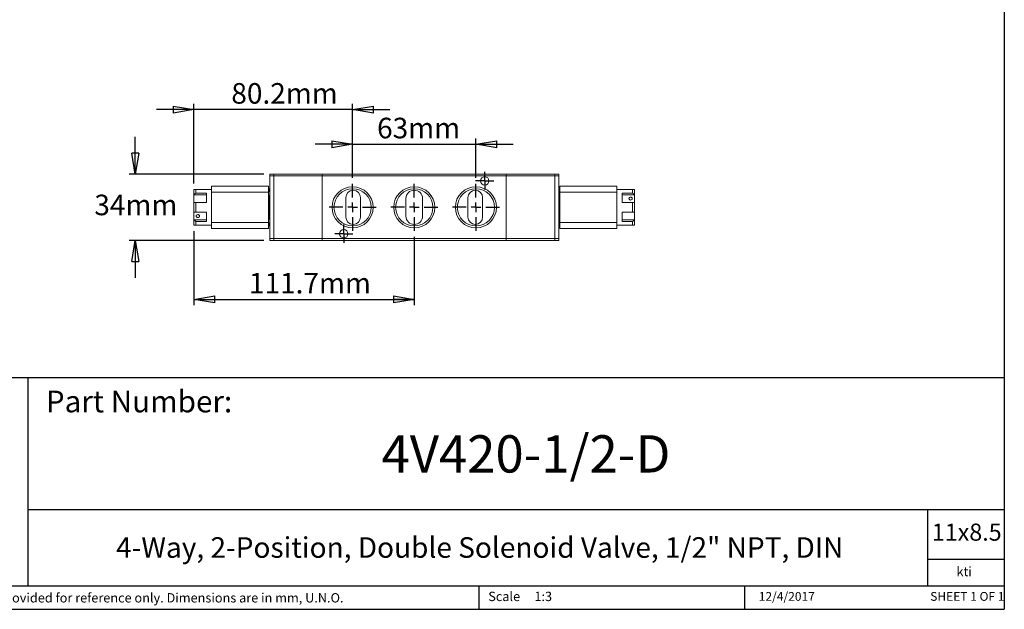
# Model space of a CAD drawing. Units: millimetres. Extents: x 5 to 274, y 5 to 211.
# Drawn here: x 107 to 274, y 5 to 105 of the extents above; entities that cross this region are included whole.
import ezdxf

# ---------------------------------------------------------------- set-up
doc = ezdxf.new("R2010")
doc.units = ezdxf.units.MM
doc.layers.add('SKETCH', color=7, linetype='Continuous')
doc.layers.add('TITLE_BLOCK', color=7, linetype='Continuous')
doc.styles.add('SLDTEXTSTYLE0', font='TXT', dxfattribs={"width": 0.75})
doc.styles.add('SLDTEXTSTYLE1', font='TXT', dxfattribs={"width": 0.6875})
doc.dimstyles.new('SLDDIMSTYLE0', dxfattribs={"dimtxt": 3.5, "dimasz": 3.556, "dimexe": 0, "dimexo": 0.0625, "dimgap": 0.875, "dimtad": 0, "dimtih": 1, "dimtoh": 1, "dimdec": 1, "dimlfac": 3, "dimrnd": 1e-09, "dimzin": 12, "dimdsep": 46, "dimtxsty": 'SLDTEXTSTYLE0', "dimblk1": 'CLOSED', "dimblk2": 'CLOSED', "dimsah": 1, "dimcen": 0.09, "dimadec": 0, "dimazin": 3, "dimtfac": 1, "dimtdec": 1, "dimtofl": 0, "dimtmove": 0, "dimatfit": 3, "dimldrblk": 'CLOSED', "dimfxl": 0, "dimfrac": 2, "dimtolj": 1, "dimtzin": 12, "dimarcsym": 0})
doc.dimstyles.new('SLDDIMSTYLE2', dxfattribs={"dimtxt": 3.5, "dimasz": 3.556, "dimexe": 0, "dimexo": 0.0625, "dimgap": 0.875, "dimtad": 0, "dimtih": 1, "dimtoh": 1, "dimdec": 1, "dimlfac": 3, "dimrnd": 1e-09, "dimzin": 12, "dimdsep": 46, "dimtxsty": 'SLDTEXTSTYLE0', "dimblk1": 'CLOSED', "dimblk2": 'CLOSED', "dimsah": 1, "dimcen": 0.09, "dimadec": 0, "dimazin": 3, "dimtfac": 1, "dimtdec": 1, "dimtmove": 0, "dimatfit": 0, "dimldrblk": 'CLOSED', "dimfxl": 0, "dimfrac": 2, "dimtolj": 1, "dimtzin": 12, "dimarcsym": 0})

# ---------------------------------------------------------------- blocks, each defined once
blk = doc.blocks.new('_CLOSED')
at = {"color": 0, "linetype": 'ByBlock', "lineweight": -2}
for p, q in [((-1, 0.166667), (0, 0)), ((-1, 0.166667), (-1, -0.166667)), ((0, 0), (-1, -0.166667)), ((0, 0), (-1, 0))]:
    blk.add_line(p, q, dxfattribs=at)
blk = doc.blocks.new('_D_14')
at = {"layer": 'SKETCH'}
for p, q in [((136.4, 69.37), (136.4, 56.76)), ((173.92, 68.42), (173.92, 56.76)), ((136.4, 57.76), (173.92, 57.76))]:
    blk.add_line(p, q, dxfattribs=at)
at = {"layer": 'SKETCH', "xscale": 3.556, "yscale": 3.556, "rotation": 180.0000000000004}
blk.add_blockref('_CLOSED', (136.4, 57.76, 5.19), dxfattribs=at)
at = {"layer": 'SKETCH', "xscale": 3.556, "yscale": 3.556}
blk.add_blockref('_CLOSED', (173.92, 57.76, 5.19), dxfattribs=at)
at = {"layer": 'SKETCH', "insert": (145.77, 62.27), "char_height": 3.5, "attachment_point": 1, "style": 'SLDTEXTSTYLE0'}
blk.add_mtext('111.7mm', dxfattribs=at)
blk = doc.blocks.new('_D_15')
at = {"layer": 'SKETCH'}
for p, q in [((163.42, 84.16), (157.07, 84.16)), ((163.42, 78.42), (163.42, 85.16)), ((163.42, 84.16), (184.42, 84.16)), ((184.42, 78.42), (184.42, 85.16)), ((184.42, 84.16), (190.77, 84.16))]:
    blk.add_line(p, q, dxfattribs=at)
at = {"layer": 'SKETCH', "xscale": 3.556, "yscale": 3.556}
blk.add_blockref('_CLOSED', (163.42, 84.16, 5.19), dxfattribs=at)
at = {"layer": 'SKETCH', "xscale": 3.556, "yscale": 3.556, "rotation": 180.0000000000004}
blk.add_blockref('_CLOSED', (184.42, 84.16, 5.19), dxfattribs=at)
at = {"layer": 'SKETCH', "insert": (167.59, 88.67), "char_height": 3.5, "attachment_point": 1, "style": 'SLDTEXTSTYLE0'}
blk.add_mtext('63mm', dxfattribs=at)
blk = doc.blocks.new('_D_16')
at = {"layer": 'SKETCH'}
for p, q in [((136.4, 77.47), (136.4, 91.06)), ((163.42, 78.42), (163.42, 91.06)), ((136.4, 90.06), (130.05, 90.06)), ((163.42, 90.06), (136.4, 90.06)), ((163.42, 90.06), (169.77, 90.06))]:
    blk.add_line(p, q, dxfattribs=at)
at = {"layer": 'SKETCH', "xscale": 3.556, "yscale": 3.556}
blk.add_blockref('_CLOSED', (136.4, 90.06, 5.19), dxfattribs=at)
at = {"layer": 'SKETCH', "xscale": 3.556, "yscale": 3.556, "rotation": 180.0000000000004}
blk.add_blockref('_CLOSED', (163.42, 90.06, 5.19), dxfattribs=at)
at = {"layer": 'SKETCH', "insert": (142.77, 94.57), "char_height": 3.5, "attachment_point": 1, "style": 'SLDTEXTSTYLE0'}
blk.add_mtext('80.2mm', dxfattribs=at)
blk = doc.blocks.new('_D_17')
at = {"layer": 'SKETCH'}
for p, q in [((126.4, 79.09), (126.4, 85.44)), ((148.32, 79.09), (125.4, 79.09)), ((148.32, 67.76), (125.4, 67.76)), ((126.4, 67.76), (126.4, 61.41))]:
    blk.add_line(p, q, dxfattribs=at)
at = {"layer": 'SKETCH', "xscale": 3.556, "yscale": 3.556}
for p, rotation in [((126.4, 79.09, 5.19), 270.0000000000004), ((126.4, 67.76, 5.19), 90.0000000000004)]:
    blk.add_blockref('_CLOSED', p, dxfattribs=dict(at, rotation=rotation))
at = {"layer": 'SKETCH', "insert": (119.44, 75.58), "char_height": 3.5, "attachment_point": 1, "style": 'SLDTEXTSTYLE0'}
blk.add_mtext('34mm', dxfattribs=at)
blk = doc.blocks.new('SW_CENTERMARKSYMBOL_6')
at = {"layer": 'SKETCH', "color": 0}
for p, q in [((0, 1.67), (0, 4)), ((-1.67, 0), (-4, 0)), ((0, 0), (-0.83, 0)), ((0, 0), (0, 0.83)), ((0, 0), (0, -0.83)), ((0, 0), (0.83, 0)), ((1.67, 0), (4, 0)), ((0, -1.67), (0, -4))]:
    blk.add_line(p, q, dxfattribs=at)
blk = doc.blocks.new('SW_CENTERMARKSYMBOL_7')
at = {"layer": 'SKETCH', "color": 0}
for p, q in [((0, 1.67), (0, 4)), ((-1.67, 0), (-4, 0)), ((0, 0), (-0.83, 0)), ((0, 0), (0, 0.83)), ((0, 0), (0, -0.83)), ((0, 0), (0.83, 0)), ((1.67, 0), (4, 0)), ((0, -1.67), (0, -4))]:
    blk.add_line(p, q, dxfattribs=at)
blk = doc.blocks.new('SW_CENTERMARKSYMBOL_8')
at = {"layer": 'SKETCH', "color": 0}
for p, q in [((0, 1.67), (0, 4)), ((-1.67, 0), (-4, 0)), ((0, 0), (-0.83, 0)), ((0, 0), (0, 0.83)), ((0, 0), (0, -0.83)), ((0, 0), (0.83, 0)), ((1.67, 0), (4, 0)), ((0, -1.67), (0, -4))]:
    blk.add_line(p, q, dxfattribs=at)
blk = doc.blocks.new('SW_CENTERMARKSYMBOL_9')
at = {"layer": 'SKETCH', "color": 0}
for p, q in [((-0.83, 0), (-1.55, 0)), ((0, 0), (-0.83, 0)), ((0, 0.83), (0, 1.55)), ((0, 0), (0, 0.83)), ((0, 0), (0, -0.83)), ((0, 0), (0.83, 0)), ((0.83, 0), (1.55, 0)), ((0, -0.83), (0, -1.55))]:
    blk.add_line(p, q, dxfattribs=at)
blk = doc.blocks.new('SW_CENTERMARKSYMBOL_10')
at = {"layer": 'SKETCH', "color": 0}
for p, q in [((-0.83, 0), (-1.55, 0)), ((0, 0), (-0.83, 0)), ((0, 0.83), (0, 1.55)), ((0, 0), (0, 0.83)), ((0, 0), (0, -0.83)), ((0, 0), (0.83, 0)), ((0.83, 0), (1.55, 0)), ((0, -0.83), (0, -1.55))]:
    blk.add_line(p, q, dxfattribs=at)

msp = doc.modelspace()

# ---------------------------------------------------------------- linework, layer by layer
at = {"color": 7, "linetype": 'Continuous', "lineweight": 15}
for p, q in [((149.319, 79.092), (149.986, 79.092)), ((149.319, 79.092), (149.319, 78.758)), ((149.986, 78.758), (149.986, 79.092)), ((149.986, 79.092), (158.252, 79.092)), ((158.252, 79.092), (189.586, 79.092)), ((158.252, 79.092), (158.252, 78.758)), ((189.586, 78.758), (189.586, 79.092)), ((189.586, 79.092), (197.852, 79.092)), ((197.852, 79.092), (198.519, 79.092)), ((197.852, 79.092), (197.852, 78.758)), ((198.519, 79.092), (198.519, 78.758)), ((149.986, 78.758), (149.319, 78.758)), ((149.319, 78.758), (149.319, 68.092)), ((149.986, 68.092), (149.986, 78.758)), ((158.252, 78.758), (149.986, 78.758)), ((158.252, 78.758), (189.586, 78.758)), ((158.252, 68.092), (158.252, 78.758)), ((189.586, 68.092), (189.586, 78.758)), ((197.852, 78.758), (189.586, 78.758)), ((198.519, 78.758), (197.852, 78.758)), ((197.852, 78.758), (197.852, 68.092)), ((198.519, 68.092), (198.519, 78.758)), ((136.402, 76.475), (136.402, 75.591)), ((136.402, 75.591), (136.736, 75.827)), ((136.402, 75.556), (136.402, 75.591)), ((138.536, 75.556), (136.402, 75.556)), ((136.402, 74.268), (136.402, 75.556)), ((136.736, 76.475), (136.736, 75.827)), ((139.402, 76.475), (136.736, 76.475)), ((136.736, 75.827), (138.536, 75.827)), ((138.536, 75.827), (138.536, 74.268)), ((139.402, 77.025), (149.102, 77.025)), ((139.402, 76.025), (139.402, 77.025)), ((139.402, 76.025), (149.102, 76.025)), ((139.402, 70.825), (139.402, 76.025)), ((149.102, 76.025), (149.102, 77.025)), ((149.319, 76.092), (149.102, 76.092)), ((149.102, 70.825), (149.102, 76.025)), ((149.202, 76.092), (149.202, 76.508)), ((149.319, 76.492), (149.202, 76.492)), ((198.636, 76.492), (198.519, 76.492)), ((198.736, 76.092), (198.519, 76.092)), ((198.636, 76.508), (198.636, 76.092)), ((198.736, 77.025), (208.436, 77.025)), ((198.736, 77.025), (198.736, 76.025)), ((198.736, 76.025), (208.436, 76.025)), ((198.736, 76.025), (198.736, 70.825)), ((208.436, 77.025), (208.436, 76.025)), ((208.436, 76.475), (211.102, 76.475)), ((208.436, 76.025), (208.436, 70.825)), ((209.302, 75.817), (211.102, 75.817)), ((209.302, 74.249), (209.302, 75.817)), ((209.302, 75.537), (211.436, 75.537)), ((211.102, 75.817), (211.102, 76.475)), ((211.102, 75.817), (211.436, 75.582)), ((211.436, 75.582), (211.436, 76.475)), ((211.436, 75.537), (211.436, 75.582)), ((211.436, 75.537), (211.436, 74.249)), ((136.402, 74.268), (136.402, 72.601)), ((136.736, 74.268), (136.736, 72.601)), ((138.536, 74.268), (136.736, 74.268)), ((149.102, 75.425), (149.319, 75.425)), ((149.202, 71.425), (149.202, 75.425)), ((162.269, 75.092), (162.269, 71.758)), ((164.769, 71.758), (164.769, 75.092)), ((172.502, 74.925), (172.502, 71.925)), ((175.336, 71.925), (175.336, 74.925)), ((183.069, 75.092), (183.069, 71.758)), ((185.569, 71.758), (185.569, 75.092)), ((198.519, 75.425), (198.736, 75.425)), ((198.636, 75.425), (198.636, 71.425)), ((211.102, 74.249), (209.302, 74.249)), ((211.102, 72.582), (211.102, 74.249)), ((211.436, 72.582), (211.436, 74.249)), ((136.402, 71.313), (136.402, 72.601)), ((136.736, 72.601), (138.536, 72.601)), ((138.536, 72.601), (138.536, 71.033)), ((209.302, 72.582), (211.102, 72.582)), ((209.302, 71.023), (209.302, 72.582)), ((211.436, 72.582), (211.436, 71.294)), ((138.536, 71.313), (136.402, 71.313)), ((136.402, 71.313), (136.402, 71.268)), ((136.736, 71.033), (136.402, 71.268)), ((136.402, 71.268), (136.402, 70.375)), ((136.736, 71.033), (136.736, 70.375)), ((138.536, 71.033), (136.736, 71.033)), ((149.102, 70.825), (139.402, 70.825)), ((139.402, 69.825), (139.402, 70.825)), ((149.319, 71.425), (149.102, 71.425)), ((149.102, 69.825), (149.102, 70.825)), ((149.102, 70.758), (149.319, 70.758)), ((149.202, 70.342), (149.202, 70.758)), ((198.736, 71.425), (198.519, 71.425)), ((198.519, 70.758), (198.736, 70.758)), ((198.636, 70.758), (198.636, 70.342)), ((208.436, 70.825), (198.736, 70.825)), ((198.736, 70.825), (198.736, 69.825)), ((208.436, 70.825), (208.436, 69.825)), ((209.302, 71.294), (211.436, 71.294)), ((211.102, 71.023), (209.302, 71.023)), ((211.436, 71.259), (211.102, 71.023)), ((211.102, 70.375), (211.102, 71.023)), ((211.436, 71.294), (211.436, 71.259)), ((211.436, 70.375), (211.436, 71.259)), ((139.402, 70.375), (136.736, 70.375)), ((149.102, 69.825), (139.402, 69.825)), ((149.202, 70.358), (149.319, 70.358)), ((198.519, 70.358), (198.636, 70.358)), ((208.436, 69.825), (198.736, 69.825)), ((208.436, 70.375), (211.102, 70.375)), ((149.319, 68.092), (149.986, 68.092)), ((149.319, 67.758), (149.319, 68.092)), ((149.986, 67.758), (149.319, 67.758)), ((149.986, 67.758), (149.986, 68.092)), ((149.986, 68.092), (158.252, 68.092)), ((158.252, 67.758), (149.986, 67.758)), ((158.252, 68.092), (189.586, 68.092)), ((158.252, 68.092), (158.252, 67.758)), ((189.586, 67.758), (158.252, 67.758)), ((189.586, 67.758), (189.586, 68.092)), ((189.586, 68.092), (197.852, 68.092)), ((197.852, 67.758), (189.586, 67.758)), ((197.852, 68.092), (198.519, 68.092)), ((197.852, 68.092), (197.852, 67.758)), ((198.519, 67.758), (197.852, 67.758)), ((198.519, 67.758), (198.519, 68.092))]:
    msp.add_line(p, q, dxfattribs=at)
for centre, radius in [((185.919, 77.925), 0.717), ((163.419, 73.425), 3.501), ((163.419, 73.425), 3.167), ((173.919, 73.425), 3.501), ((173.919, 73.425), 3.167), ((184.419, 73.425), 3.501), ((184.419, 73.425), 3.167), ((161.919, 68.925), 0.717)]:
    msp.add_circle(centre, radius, dxfattribs=at)
for centre, radius, start, end in [((148.869, 76.508), 0.333, 0, 45.573), ((163.519, 75.092), 1.25, 0, 180), ((173.919, 74.925), 1.417, 0, 180), ((184.319, 75.092), 1.25, 0, 180), ((198.969, 76.508), 0.333, 134.427, 180), ((163.519, 71.758), 1.25, 180, 0), ((173.919, 71.925), 1.417, 180, 0), ((184.319, 71.758), 1.25, 180, 0), ((148.869, 70.342), 0.333, 314.427, 0), ((198.969, 70.342), 0.333, 180, 225.573)]:
    msp.add_arc(centre, radius, start, end, dxfattribs=at)
for points, knots in [([(136.736, 76.475), (136.635, 76.475), (136.552, 76.475), (136.464, 76.475), (136.441, 76.475), (136.41, 76.475), (136.402, 76.475), (136.402, 76.475)], [0, 0, 0, 0, 0.5, 0.5, 0.75, 0.75, 1, 1, 1, 1]), ([(211.102, 76.475), (211.203, 76.475), (211.286, 76.475), (211.374, 76.475), (211.396, 76.475), (211.427, 76.475), (211.436, 76.475), (211.436, 76.475)], [0, 0, 0, 0, 0.5, 0.5, 0.75, 0.75, 1, 1, 1, 1]), ([(210.769, 74.667), (210.731, 74.667), (210.695, 74.673), (210.626, 74.699), (210.595, 74.718), (210.542, 74.765), (210.521, 74.793), (210.493, 74.854), (210.486, 74.886), (210.485, 74.95), (210.493, 74.982), (210.521, 75.04), (210.542, 75.066), (210.621, 75.132), (210.694, 75.157), (210.806, 75.157), (210.843, 75.151), (210.912, 75.128), (210.943, 75.11), (210.995, 75.067), (211.016, 75.04), (211.045, 74.983), (211.052, 74.951), (211.052, 74.887), (211.045, 74.854), (211.017, 74.794), (210.996, 74.766), (210.916, 74.694), (210.844, 74.667), (210.769, 74.667)], [0, 0, 0, 0, 0.0625, 0.0625, 0.125, 0.125, 0.1875, 0.1875, 0.25, 0.25, 0.3125, 0.3125, 0.375, 0.375, 0.5, 0.5, 0.5625, 0.5625, 0.625, 0.625, 0.6875, 0.6875, 0.75, 0.75, 0.8125, 0.8125, 0.875, 0.875, 1, 1, 1, 1]), ([(137.069, 72.183), (137.106, 72.183), (137.143, 72.176), (137.212, 72.151), (137.243, 72.132), (137.295, 72.085), (137.316, 72.056), (137.345, 71.996), (137.352, 71.963), (137.352, 71.899), (137.345, 71.868), (137.317, 71.81), (137.296, 71.783), (137.216, 71.717), (137.144, 71.693), (137.031, 71.693), (136.995, 71.699), (136.926, 71.722), (136.895, 71.74), (136.842, 71.783), (136.821, 71.809), (136.793, 71.867), (136.786, 71.899), (136.785, 71.963), (136.793, 71.996), (136.821, 72.056), (136.842, 72.084), (136.921, 72.155), (136.994, 72.183), (137.069, 72.183)], [0, 0, 0, 0, 0.0625, 0.0625, 0.125, 0.125, 0.1875, 0.1875, 0.25, 0.25, 0.3125, 0.3125, 0.375, 0.375, 0.5, 0.5, 0.5625, 0.5625, 0.625, 0.625, 0.6875, 0.6875, 0.75, 0.75, 0.8125, 0.8125, 0.875, 0.875, 1, 1, 1, 1]), ([(136.736, 70.375), (136.635, 70.375), (136.552, 70.375), (136.464, 70.375), (136.441, 70.375), (136.41, 70.375), (136.402, 70.375), (136.402, 70.375)], [0, 0, 0, 0, 0.5, 0.5, 0.75, 0.75, 1, 1, 1, 1]), ([(211.102, 70.375), (211.203, 70.375), (211.286, 70.375), (211.374, 70.375), (211.396, 70.375), (211.427, 70.375), (211.436, 70.375), (211.436, 70.375)], [0, 0, 0, 0, 0.5, 0.5, 0.75, 0.75, 1, 1, 1, 1])]:
    msp.add_open_spline(points, degree=3, knots=knots, dxfattribs=at)
for points in [[(136.736, 74.268), (136.624, 74.268), (136.513, 74.268), (136.402, 74.268)], [(211.102, 74.249), (211.213, 74.249), (211.325, 74.249), (211.436, 74.249)], [(136.736, 72.601), (136.624, 72.601), (136.513, 72.601), (136.402, 72.601)], [(211.102, 72.582), (211.213, 72.582), (211.325, 72.582), (211.436, 72.582)]]:
    msp.add_open_spline(points, degree=3, dxfattribs=at)
at = {"layer": 'TITLE_BLOCK'}
for p, q in [((274.397, 210.9), (274.397, 4.998)), ((72.775, 44.463), (274.397, 44.463)), ((108.173, 8.99), (108.173, 44.463)), ((108.173, 21.998), (274.397, 21.998)), ((261.392, 8.99), (261.392, 21.998)), ((274.397, 13.498), (261.392, 13.498)), ((72.779, 8.99), (274.397, 8.99)), ((184.903, 8.99), (184.903, 4.998)), ((230.192, 4.998), (230.192, 8.99)), ((4.598, 4.998), (274.397, 4.998))]:
    msp.add_line(p, q, dxfattribs=at)

# ---------------------------------------------------------------- block references
at = {"layer": 'SKETCH'}
for name, p in [('SW_CENTERMARKSYMBOL_10', (185.919, 77.925)), ('SW_CENTERMARKSYMBOL_8', (163.419, 73.425)), ('SW_CENTERMARKSYMBOL_7', (173.919, 73.425)), ('SW_CENTERMARKSYMBOL_6', (184.419, 73.425)), ('SW_CENTERMARKSYMBOL_9', (161.919, 68.925))]:
    msp.add_blockref(name, p, dxfattribs=at)

# ---------------------------------------------------------------- texts
at = {"layer": 'TITLE_BLOCK', "color": 7}
for s, insert, char_height, attachment_point, style in [('Part Number:', (111.187, 42.227), 3.70417, 1, 'SLDTEXTSTYLE0'), ('4V420-1/2-D', (192.943, 34.625), 6.35, 2, 'SLDTEXTSTYLE0'), ('11x8.5', (262.051, 19.584), 2.9104, 1, 'SLDTEXTSTYLE0'), ('12/4/2017', (237.358, 7.944), 1.4986, 2, 'SLDTEXTSTYLE0'), ('SHEET 1 OF 1', (261.783, 7.946), 1.5, 1, 'SLDTEXTSTYLE1')]:
    msp.add_mtext(s, dxfattribs=dict(at, insert=insert, char_height=char_height, attachment_point=attachment_point, style=style))
at = {"layer": 'TITLE_BLOCK', "style": 'SLDTEXTSTYLE0'}
for s, insert, char_height, attachment_point in [('4-Way, 2-Position, Double Solenoid Valve, 1/2" NPT, DIN', (185.064, 17.267), 3.5, 2), ('kti', (267.558, 12.223), 1.5875, 2), ('Information in the drawing is provided for reference only. Dimensions are in mm, U.N.O.', (73.608, 7.747), 1.5875, 1), ('Scale', (186.522, 7.985), 1.5875, 1), ('1:3', (194.382, 7.985), 1.5875, 1)]:
    msp.add_mtext(s, dxfattribs=dict(at, insert=insert, char_height=char_height, attachment_point=attachment_point))

# ---------------------------------------------------------------- dimensions: what is measured, and where the dimension line sits
at = {"layer": 'SKETCH'}
for base, p1, p2, dimstyle, picture, middle in [((136.402, 92.841), (163.419, 77.425), (136.402, 76.475), 'SLDDIMSTYLE2', '_D_16', (151.675, 92.841)), ((184.419, 86.94), (163.419, 77.425), (184.419, 77.425), 'SLDDIMSTYLE2', '_D_15', (174.552, 86.94)), ((173.919, 60.536), (136.402, 70.375), (173.919, 69.425), 'SLDDIMSTYLE0', '_D_14', (155.959, 60.536))]:
    dim = msp.add_linear_dim(base=base, p1=p1, p2=p2, dimstyle=dimstyle, dxfattribs=at)
    dim.commit()
    dim.dimension.update_dxf_attribs({"geometry": picture, "text_midpoint": middle, "dimtype": 160})
dim = msp.add_linear_dim(base=(126.402, 67.758), p1=(149.319, 79.092), p2=(149.319, 67.758), angle=90, dimstyle='SLDDIMSTYLE2', dxfattribs=at)
dim.commit()
dim.dimension.update_dxf_attribs({"geometry": '_D_17', "text_midpoint": (126.402, 73.844), "dimtype": 160})

doc.saveas('drawing.dxf')
